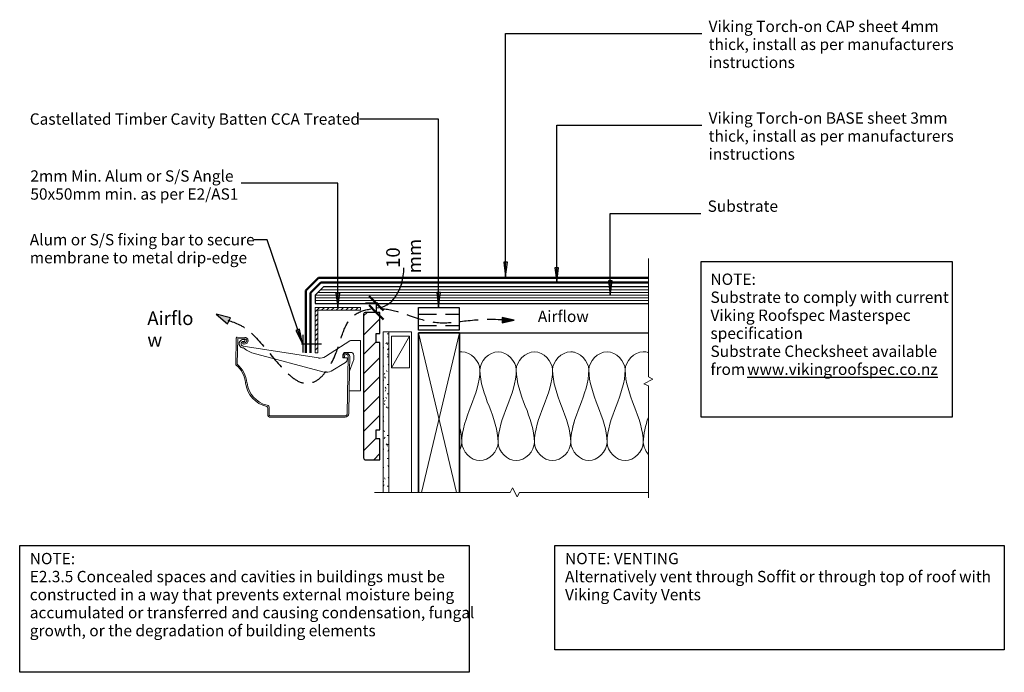
# Model space of a CAD drawing. Units: millimetres. Extents: x 2069 to 3154, y 2161 to 2880.
import ezdxf

# ---------------------------------------------------------------- set-up
doc = ezdxf.new("R2010")
doc.units = ezdxf.units.MM
doc.linetypes.add('Dash Short', pattern=[30, 20, -10])
for name, color, linetype, lineweight in [('A-____-____-DIMS', 211, 'Continuous', 30), ('A-____-____-DIMS-5', 211, 'Continuous', 30), ('A-____-____-IDEN', 131, 'Continuous', 30), ('A-DETL-____-MEDM', 33, 'Continuous', 25), ('A-DETL-____-OTLN', 90, 'Continuous', 18), ('A-DETL-____-THIN', 151, 'Continuous', 30), ('A-DETL-GENF-OTLN', 92, 'Continuous', 18), ('G-____-____-TEXT', 231, 'Continuous', 30), ('Lines', 7, 'Continuous', 18), ('TM30_Verge_Barge_dwg', 8, 'Continuous', 18)]:
    doc.layers.add(name, color=color, linetype=linetype, lineweight=lineweight)
doc.styles.add('Arial', font='arial.ttf', dxfattribs={"height": 1.232234})
doc.styles.add('Arial_1', font='arial.ttf', dxfattribs={"height": 1.309129})
doc.dimstyles.new('Diagonal', dxfattribs={"dimscale": 304.8, "dimtxt": 0.020084, "dimasz": 0.020833, "dimexe": 0.015748, "dimexo": 0.000215278, "dimgap": 0.009843, "dimtad": 1, "dimdec": 0, "dimlfac": 304.8, "dimzin": 0, "dimdsep": 46, "dimtxsty": 'Arial_1', "dimblk1": 'OBLIQUE', "dimblk2": 'OBLIQUE', "dimsah": 1, "dimcen": 0.09, "dimazin": 0, "dimtfac": 1, "dimtdec": 4, "dimtix": 1, "dimtmove": 0, "dimatfit": 3, "dimfxl": 1, "dimtvp": 1, "dimtolj": 1, "dimtzin": 0, "dimarcsym": 2})

# ---------------------------------------------------------------- blocks, each defined once
blk = doc.blocks.new('TM30_Verge_Barge_dwg_Framing - Wood - Framing-911004-TM30_Verge_Barge-271971-vik_tor_021_ventdrip ventilation_cavity vent at drip edge 1')
at = {"layer": 'Lines', "flags": 128}
blk.add_lwpolyline([(129.2, -107.5), (149.2, -72.5), (149.2, -107.5), (129.2, -107.5), (129.2, -72.5), (149.2, -72.5)], dxfattribs=at)
blk = doc.blocks.new('Framing Timber - Timber Framing 190 x 45mm-152173-vik_tor_021_ventdrip ventilation_cavity vent at drip edge 1')
at = {"layer": 'A-DETL-____-MEDM', "lineweight": 35}
for p, q in [((95, 22.5), (-81, 22.5)), ((95, -22.5), (95, 22.5)), ((-81, -22.5), (95, -22.5))]:
    blk.add_line(p, q, dxfattribs=at)
at = {"layer": 'A-DETL-GENF-OTLN'}
for p, q in [((95, 22.5), (-81, -19.2)), ((-81, 19.2), (95, -22.5))]:
    blk.add_line(p, q, dxfattribs=at)
blk = doc.blocks.new('Material_Plywood_Filleted - Material_Plywood_Filleted-444689-vik_tor_021_ventdrip ventilation_cavity vent at drip edge 1')
at = {"layer": 'A-DETL-GENF-OTLN', "lineweight": 25}
for p, q in [((9, -36), (0, -45)), ((367.1, -36), (9, -36)), ((0, -45), (0, -54)), ((0, -54), (367.1, -54))]:
    blk.add_line(p, q, dxfattribs=at)
at = {"layer": 'A-DETL-GENF-OTLN'}
for p, q in [((3, -42), (367.1, -42)), ((6, -39), (367.1, -39)), ((0, -45), (367.1, -45)), ((0, -48), (367.1, -48)), ((0, -51), (367.1, -51))]:
    blk.add_line(p, q, dxfattribs=at)
blk = doc.blocks.new('Material_Cladding with Cavity - Material_Cladding with Cavity-273779-vik_tor_021_ventdrip ventilation_cavity vent at drip edge 1')
at = {"layer": 'A-DETL-GENF-OTLN'}
h = blk.add_hatch(dxfattribs=at)
h.set_pattern_fill('FP_1', color=256, style=0, pattern_type=2)
h.set_pattern_definition([(90, (2535.995, -2469.334), (-5.08, 20.32), [1.676, -13.564, 1.676, -13.564, -81.28]), (90, (2535.995, -2469.334), (-5.08, 20.32), [-30.48, 1.676, -28.804, 1.676, -13.564, -35.56]), (90, (2535.995, -2469.334), (-5.08, 20.32), [-76.2, 1.676, -8.484, 1.676, -23.724]), (210, (2533.455, -2461.714), (-15.057636, -14.559409), [1.676, -13.564, 1.676, -13.564, -81.28]), (210, (2533.455, -2461.714), (-15.057636, -14.559409), [-30.48, 1.676, -28.804, 1.676, -13.564, -35.56]), (210, (2533.455, -2461.714), (-15.057636, -14.559409), [-76.2, 1.676, -8.484, 1.676, -23.724]), (330, (2523.295, -2459.174), (20.137636, -5.760591), [1.676, -13.564, 1.676, -13.564, -81.28]), (330, (2523.295, -2459.174), (20.137636, -5.760591), [-30.48, 1.676, -28.804, 1.676, -13.564, -35.56]), (330, (2523.295, -2459.174), (20.137636, -5.760591), [-76.2, 1.676, -8.484, 1.676, -23.724])])
h.paths.add_polyline_path([(176.8, 6), (0, 6), (0, 0), (176.8, 0)])
for p, q in [((0, 31), (176.8, 31)), ((0, 6), (0, 31)), ((176.8, 6), (0, 6)), ((0, 6), (0, 0)), ((0, 0), (176.8, 0))]:
    blk.add_line(p, q, dxfattribs=at)
blk = doc.blocks.new('Break Line _M_ - Break Line _M_-274391-vik_tor_021_ventdrip ventilation_cavity vent at drip edge 1')
at = {"layer": 'A-DETL-GENF-OTLN'}
for p, q in [((-147.1, 0), (-5, 0)), ((-5, 0), (-2.5, 5)), ((-2.5, 5), (2.5, -5)), ((2.5, -5), (5, 0)), ((5, 0), (154.8, 0))]:
    blk.add_line(p, q, dxfattribs=at)
blk = doc.blocks.new('Viking Roofspec - Waterproofing Membrane Detail - Torch-on 3mm base sheet-445778-vik_tor_021_ventdrip ventilation_cavity vent at drip edge 1')
at = {"layer": 'A-DETL-GENF-OTLN', "color": 1, "lineweight": 50}
blk.add_line((0, 0), (66.1, 0), dxfattribs=at)
blk = doc.blocks.new('Viking Roofspec - Waterproofing Membrane Detail - Torch-on 3mm base sheet-275085-vik_tor_021_ventdrip ventilation_cavity vent at drip edge 1')
at = {"layer": 'A-DETL-GENF-OTLN', "color": 1, "lineweight": 50}
blk.add_line((0, 0), (16.1, 0), dxfattribs=at)
blk = doc.blocks.new('Viking Roofspec - Waterproofing Membrane Detail - Torch-on 3mm base sheet-444752-vik_tor_021_ventdrip ventilation_cavity vent at drip edge 1')
at = {"layer": 'A-DETL-GENF-OTLN', "color": 1, "lineweight": 50}
blk.add_line((0, 0), (361, 0), dxfattribs=at)
blk = doc.blocks.new('Viking Roofspec - Waterproofing Membrane Detail - Torch-on 4mm cap sheet-445729-vik_tor_021_ventdrip ventilation_cavity vent at drip edge 1')
at = {"layer": 'A-DETL-GENF-OTLN', "color": 5, "lineweight": 50}
blk.add_line((0, 0), (363.5, 0), dxfattribs=at)
blk = doc.blocks.new('Break Line _M_ - Break Line _M_-446063-vik_tor_021_ventdrip ventilation_cavity vent at drip edge 1')
at = {"layer": 'A-DETL-GENF-OTLN'}
for p, q in [((-135.3, 0), (-5, 0)), ((-5, 0), (-2.5, 5)), ((-2.5, 5), (2.5, -5)), ((2.5, -5), (5, 0)), ((5, 0), (128.1, 0))]:
    blk.add_line(p, q, dxfattribs=at)
blk = doc.blocks.new('Aluminium Angle - 50x50x3mm-444110-vik_tor_021_ventdrip ventilation_cavity vent at drip edge 1')
at = {"layer": 'A-DETL-GENF-OTLN'}
h = blk.add_hatch(dxfattribs=at)
h.set_pattern_fill('FP_2', color=256, style=0, pattern_type=2)
h.set_pattern_definition([(45, (-2419.334, -2563.043), (-2.6516504, 2.6516504), [])])
h.paths.add_polyline_path([(-23.5, -50), (-22, -50), (-22, -3), (25, -3), (25, 0), (-25, 0), (-25, -50)])
for p, q in [((25, 0), (-25, 0)), ((-25, 0), (-25, -50)), ((25, -3), (25, 0)), ((-22, -50), (-22, -3)), ((-22, -3), (25, -3)), ((-25, -50), (-22, -50))]:
    blk.add_line(p, q, dxfattribs=at)
blk = doc.blocks.new('Gutter - Gutter 1-280869-vik_tor_021_ventdrip ventilation_cavity vent at drip edge 1')
at = {"layer": 'A-DETL-GENF-OTLN'}
for p, q in [((13.1, 80.7), (12.7, 55.4)), ((13.5, 17.7), (14.6, 80.6)), ((99.2, 84.6), (17.1, 84.6)), ((17.1, 83.1), (99.2, 83.1)), ((100.7, 81.6), (100.6, 74.4)), ((102.1, 74.3), (102.2, 81.6)), ((0, 55.4), (0, 0)), ((12.7, 55.4), (0, 55.4)), ((12.3, 33.7), (12.7, 55.4)), ((8, 22.8), (12.3, 33.7)), ((12.3, 33.7), (12, 17.7)), ((32.3, 33.7), (16.6, 24.2)), ((119.7, 13.5), (40.1, 34.8)), ((15.3, 22.8), (14.6, 20.9)), ((135.9, 26.2), (135.4, -2.1)), ((136.9, -2.6), (137.4, 26.1)), ((7.4, 16.6), (7.4, 19.2)), ((16.7, 13.1), (10.9, 13.1)), ((11.8, 0.5), (38.8, 17.8)), ((16, 19.2), (18.8, 19.2)), ((17.7, 18.5), (17.6, 17)), ((19.1, 16.8), (19.2, 18.4)), ((19.5, 18.5), (19.5, 15.8)), ((46.3, 19.3), (129.5, 6.2)), ((0, 0), (10.1, 0)), ((129.1, 8.3), (125.7, 10.7)), ((129.1, 1.1), (127.5, 1.1)), ((127.5, 1.1), (127.5, -1.1)), ((127.7, 2.5), (129.1, 2.4)), ((129.2, 3.9), (127.8, 4)), ((127.5, -1.1), (129.1, -1.1)), ((127.5, -3.3), (135.8, -3.6)), ((135.4, -2.1), (127.6, -1.8))]:
    blk.add_line(p, q, dxfattribs=at)
for centre, radius, start, end in [((17.1, 80.6), 4, 90, 179), ((17.1, 80.6), 2.5, 90, 179), ((99.2, 81.6), 3, 359, 90), ((99.2, 81.6), 1.5, 359, 90), ((103.6, 74.3), 3, 179, 256.8519), ((103.6, 74.3), 1.5, 179, 256.8519), ((96.3, 43.2), 29, 6.7396, 76.8519), ((96.3, 43.2), 30.5, 6.7396, 76.8519), ((156.9, 50.3), 32, 186.7396, 229.0043), ((156.9, 50.3), 30.5, 186.7396, 229.0043), ((37.5, 25.1), 10, 75.0336, 120.9797), ((17.4, 19.2), 10, 158.5654, 180), ((18.1, 21.7), 3, 120.9797, 158.5654), ((135.9, 26.2), 1.5, 359, 49.0043), ((10.9, 16.6), 3.5, 180, 270), ((15.6, 17.7), 3.6, 179, 345.4638), ((15.6, 17.7), 2.1, 179, 341.5627), ((15.7, 20.4), 1.25, 158.5654, 281.7036), ((16.7, 15.9), 2.8, 270, 358.4316), ((18.4, 18.4), 0.75, 358, 178), ((18.8, 18.5), 0.703, 359.3075, 89.4579), ((44.6, 8.7), 10.8, 81.0171, 122.5831), ((114.8, -5), 19.1, 55.0336, 75.0336), ((10.1, 3.1), 3.12, 270, 302.5831), ((127.6, 0.3), 3.65, 88, 268), ((127.6, 0.3), 2.15, 88, 268), ((129.1, 3.6), 4.7, 270, 90.0283), ((129.1, 3.6), 2.52, 270, 81.0337), ((129.1, 3.2), 0.75, 268, 88), ((135.9, -2.6), 1, 268, 359)]:
    blk.add_arc(centre, radius, start, end, dxfattribs=at)
blk = doc.blocks.new('Viking Roofspec - Waterproofing Membrane Detail - Torch-on 4mm cap sheet-445731-vik_tor_021_ventdrip ventilation_cavity vent at drip edge 1')
at = {"layer": 'A-DETL-GENF-OTLN', "color": 5, "lineweight": 50}
blk.add_line((0, 0), (19.8, 0), dxfattribs=at)
blk = doc.blocks.new('Viking Roofspec - Waterproofing Membrane Detail - Torch-on 4mm cap sheet-445818-vik_tor_021_ventdrip ventilation_cavity vent at drip edge 1')
at = {"layer": 'A-DETL-GENF-OTLN', "color": 5, "lineweight": 50}
blk.add_line((0, 0), (68.6, 0), dxfattribs=at)
blk = doc.blocks.new('DIMBLOCK1-vik_tor_021_ventdrip ventilation_cavity vent at drip edge 1')
at = {"layer": 'A-____-____-DIMS-5', "lineweight": 50, "transparency": 16777216}
for p, q in [((2461.6, 2567.6), (2453.7, 2575.5)), ((2461.6, 2557.6), (2453.7, 2565.5)), ((2461.6, 2567.6), (2469.6, 2559.6)), ((2461.6, 2557.6), (2469.6, 2549.6))]:
    blk.add_line(p, q, dxfattribs=at)
at = {"layer": 'A-____-____-DIMS-5', "transparency": 16777216}
for p, q in [((2463.4, 2567.6), (2449.6, 2567.6)), ((2461.6, 2567.6), (2461.6, 2557.6)), ((2461.6, 2567.6), (2463.4, 2567.6)), ((2463.4, 2557.6), (2449.6, 2557.6)), ((2461.6, 2557.6), (2463.4, 2557.6))]:
    blk.add_line(p, q, dxfattribs=at)
blk.add_ellipse((2461.6, 2606.6), major_axis=(0, 44), ratio=0.691206, start_param=3.141593, end_param=4.712389, dxfattribs=at)
at = {"layer": 'A-____-____-DIMS-5', "color": 0, "transparency": 16777216, "char_height": 15, "attachment_point": 1, "rotation": 90, "line_spacing_factor": 0.941778, "style": 'Arial_1'}
for s, insert, width in [('mm', (2496.1, 2600.7), 41.815), ('10', (2472.6, 2606.6), 27.688)]:
    blk.add_mtext(s, dxfattribs=dict(at, insert=insert, width=width))
blk = doc.blocks.new('_Oblique')
at = {"color": 0, "linetype": 'ByBlock', "lineweight": -2}
blk.add_line((-0.5, -0.5), (0.5, 0.5), dxfattribs=at)

msp = doc.modelspace()

# ---------------------------------------------------------------- hatches: boundary and pattern name
at = {"layer": 'A-____-____-IDEN'}
for points in [[(2604.1076, 2596.899), (2606.1976, 2612.774), (2602.0176, 2612.774)], [(2660.4085, 2590.9348), (2662.4984, 2606.8098), (2658.3185, 2606.8098)], [(2719.4579, 2576.5576), (2721.5479, 2592.4326), (2717.3679, 2592.4326)], [(2419.3336, 2563.0427), (2421.4236, 2578.9177), (2417.2436, 2578.9177)]]:
    msp.add_hatch(color=256, dxfattribs=at).paths.add_polyline_path(points)
at = {"layer": 'A-DETL-GENF-OTLN'}
for points in [[(2297.5557, 2545.0968), (2300.9947, 2551.5646), (2285.2677, 2555.7786)], [(2600.4312, 2545.9642), (2613.6455, 2549.015), (2600.4312, 2552.0658)]]:
    msp.add_hatch(color=7, dxfattribs=at).paths.add_polyline_path(points)
h = msp.add_hatch(dxfattribs=at)
h.set_pattern_fill('FP_3', style=0, pattern_type=2)
h.set_pattern_definition([(45, (0, 0), (-10.6066, 10.6066), [])])
h.paths.add_polyline_path([(2465.3742, 2395.2302), (2465.5836, 2395.2302), (2465.5836, 2418.3552), (2461.5836, 2418.3552), (2461.5836, 2428.3552), (2465.5836, 2428.3552), (2465.5836, 2524.4489), (2461.5836, 2524.4489), (2461.5836, 2534.4489), (2465.5836, 2534.4489), (2465.5836, 2557.5739), (2449.5836, 2557.5739), (2449.0659, 2557.5058), (2448.5836, 2557.306), (2448.1694, 2556.9882), (2447.8515, 2556.5739), (2447.6517, 2556.0916), (2447.5836, 2555.5739), (2447.5836, 2397.2302), (2447.6517, 2396.7126), (2447.8515, 2396.2302), (2448.1694, 2395.816), (2448.5836, 2395.4981), (2449.0659, 2395.2983), (2449.5836, 2395.2302)])
at = {"layer": 'G-____-____-TEXT'}
for points in [[(2530.3771, 2563.5804), (2532.467, 2579.4554), (2528.2871, 2579.4554)], [(2380.2668, 2523.3861), (2377.1314, 2539.0881), (2373.1743, 2537.7416)]]:
    msp.add_hatch(color=250, dxfattribs=at).paths.add_polyline_path(points)

# ---------------------------------------------------------------- linework, layer by layer
at = {"layer": 'A-____-____-IDEN'}
for p, q in [((2604.1076, 2864.8159), (2820.2634, 2864.8159)), ((2604.1076, 2596.899), (2604.1076, 2864.8159)), ((2660.4085, 2763.7963), (2820.2634, 2763.7963)), ((2660.4085, 2590.9348), (2660.4085, 2763.7963)), ((2419.3336, 2699.9278), (2312.7372, 2699.9278)), ((2419.3336, 2563.0427), (2419.3336, 2699.9278)), ((2719.4579, 2666.7108), (2819.1632, 2666.7108)), ((2719.4579, 2576.5576), (2719.4579, 2666.7108)), ((2606.1976, 2612.774), (2602.0176, 2612.774)), ((2602.0176, 2612.774), (2604.1076, 2596.899)), ((2604.1076, 2596.899), (2606.1976, 2612.774)), ((2662.4984, 2606.8098), (2658.3185, 2606.8098)), ((2658.3185, 2606.8098), (2660.4085, 2590.9348)), ((2660.4085, 2590.9348), (2662.4984, 2606.8098)), ((2721.5479, 2592.4326), (2717.3679, 2592.4326)), ((2717.3679, 2592.4326), (2719.4579, 2576.5576)), ((2719.4579, 2576.5576), (2721.5479, 2592.4326)), ((2421.4236, 2578.9177), (2417.2436, 2578.9177)), ((2417.2436, 2578.9177), (2419.3336, 2563.0427)), ((2419.3336, 2563.0427), (2421.4236, 2578.9177))]:
    msp.add_line(p, q, dxfattribs=at)
at = {"layer": 'A-DETL-____-MEDM'}
for p, q in [((2508.0836, 2563.1287), (2553.0836, 2563.1287)), ((2508.0836, 2538.1287), (2508.0836, 2563.1287)), ((2553.0836, 2563.1287), (2553.0836, 2538.1287)), ((2380.5853, 2532.8962), (2380.5853, 2513.267)), ((2553.0836, 2538.1287), (2508.0836, 2538.1287)), ((2553.3336, 2535.2302), (2761.4216, 2535.2302))]:
    msp.add_line(p, q, dxfattribs=at)
at = {"layer": 'A-DETL-____-MEDM', "linetype": 'Dash Short'}
for p, q in [((2508.0836, 2555.595), (2553.0836, 2555.595)), ((2508.0836, 2543.1287), (2553.0836, 2543.1287))]:
    msp.add_line(p, q, dxfattribs=at)
at = {"layer": 'A-DETL-____-OTLN'}
for points, knots in [([(2575.8616, 2494.2309), (2575.8616, 2503.659), (2565.0111, 2515.1301), (2554.1605, 2514.1544), (2553.3161, 2514.0087)], [0, 0, 0, 0, 1.414213562, 1.534501673, 1.534501673, 1.534501673, 1.534501673]), ([(2680.1515, 2513.6083), (2678.7414, 2514.0117), (2667.3015, 2515.7532), (2655.8616, 2503.659), (2655.8616, 2494.2309)], [1.210581285, 1.210581285, 1.210581285, 1.210581285, 1.414213562, 2.828427125, 2.828427125, 2.828427125, 2.828427125]), ([(2761.4432, 2513.1848), (2759.6272, 2513.8562), (2747.7444, 2516.2214), (2735.8616, 2503.659), (2735.8616, 2494.2309)], [1.147949943, 1.147949943, 1.147949943, 1.147949943, 1.414213562, 2.828427125, 2.828427125, 2.828427125, 2.828427125])]:
    msp.add_open_spline(points, degree=3, knots=knots, dxfattribs=at)
for points in [[(2615.8616, 2494.2309), (2615.8616, 2503.659), (2595.8616, 2524.8028), (2575.8616, 2503.659), (2575.8616, 2494.2309)], [(2655.8616, 2494.2309), (2655.8616, 2503.659), (2635.8616, 2524.8028), (2615.8616, 2503.659), (2615.8616, 2494.2309)], [(2695.8616, 2494.2309), (2695.8616, 2503.659), (2675.8616, 2524.8028), (2655.8616, 2503.659), (2655.8616, 2494.2309)], [(2735.8616, 2494.2309), (2735.8616, 2503.659), (2715.8616, 2524.8028), (2695.8616, 2503.659), (2695.8616, 2494.2309)], [(2555.8616, 2414.2309), (2555.8616, 2441.7183), (2575.8616, 2466.7435), (2575.8616, 2494.2309)], [(2575.8616, 2494.2309), (2575.8616, 2466.7435), (2595.8616, 2441.7183), (2595.8616, 2414.2309)], [(2595.8616, 2414.2309), (2595.8616, 2441.7183), (2615.8616, 2466.7435), (2615.8616, 2494.2309)], [(2615.8616, 2494.2309), (2615.8616, 2466.7435), (2635.8616, 2441.7183), (2635.8616, 2414.2309)], [(2635.8616, 2414.2309), (2635.8616, 2441.7183), (2655.8616, 2466.7435), (2655.8616, 2494.2309)], [(2655.8616, 2494.2309), (2655.8616, 2466.7435), (2675.8616, 2441.7183), (2675.8616, 2414.2309)], [(2675.8616, 2414.2309), (2675.8616, 2441.7183), (2695.8616, 2466.7435), (2695.8616, 2494.2309)], [(2695.8616, 2494.2309), (2695.8616, 2466.7435), (2715.8616, 2441.7183), (2715.8616, 2414.2309)], [(2715.8616, 2414.2309), (2715.8616, 2441.7183), (2735.8616, 2466.7435), (2735.8616, 2494.2309)], [(2735.8616, 2494.2309), (2735.8616, 2466.7435), (2755.8616, 2441.7183), (2755.8616, 2414.2309)], [(2755.8616, 2414.2309), (2755.8616, 2423.7562), (2758.2633, 2432.9858), (2761.4022, 2442.1247)], [(2553.3376, 2432.2451), (2554.874, 2426.3259), (2555.8616, 2420.3392), (2555.8616, 2414.2309)], [(2675.8616, 2414.2309), (2675.8616, 2422.3542), (2677.6084, 2430.2624), (2680.0694, 2438.0827)], [(2555.8616, 2414.2309), (2555.8616, 2411.4784), (2554.9606, 2408.6284), (2553.4499, 2405.9724)], [(2595.8616, 2414.2309), (2595.8616, 2404.8028), (2575.8616, 2383.659), (2555.8616, 2404.8028), (2555.8616, 2414.2309)], [(2635.8616, 2414.2309), (2635.8616, 2404.8028), (2615.8616, 2383.659), (2595.8616, 2404.8028), (2595.8616, 2414.2309)], [(2675.8616, 2414.2309), (2675.8616, 2404.8028), (2655.8616, 2383.659), (2635.8616, 2404.8028), (2635.8616, 2414.2309)], [(2695.8616, 2394.2309), (2686.4336, 2394.2309), (2675.8616, 2404.8028), (2675.8616, 2414.2309)], [(2715.8616, 2414.2309), (2715.8616, 2404.8028), (2705.2897, 2394.2309), (2695.8616, 2394.2309)], [(2755.8616, 2414.2309), (2755.8616, 2404.8028), (2735.8616, 2383.659), (2715.8616, 2404.8028), (2715.8616, 2414.2309)], [(2761.3432, 2401.5144), (2758.024, 2405.2152), (2755.8616, 2409.8467), (2755.8616, 2414.2309)]]:
    msp.add_open_spline(points, degree=3, dxfattribs=at)
at = {"layer": 'A-DETL-____-THIN'}
for p, q in [((2819.7674, 2442.0672), (2819.7674, 2613.6084)), ((2819.7674, 2613.6084), (3096.1215, 2613.6084)), ((3096.1215, 2613.6084), (3096.1215, 2442.0672)), ((2300.9947, 2551.5646), (2285.2677, 2555.7786)), ((2285.2677, 2555.7786), (2297.5557, 2545.0968)), ((2297.5557, 2545.0968), (2300.9947, 2551.5646)), ((2447.5836, 2555.5739), (2447.5836, 2397.2302)), ((2465.5836, 2557.5739), (2449.5836, 2557.5739)), ((2465.5836, 2534.4489), (2465.5836, 2557.5739)), ((2613.6455, 2549.015), (2600.4312, 2552.0658)), ((2600.4312, 2552.0658), (2600.4312, 2545.9642)), ((2600.4312, 2545.9642), (2613.6455, 2549.015)), ((2461.5836, 2524.4489), (2461.5836, 2534.4489)), ((2461.5836, 2534.4489), (2465.5836, 2534.4489)), ((2379.1514, 2523.0816), (2401.2467, 2523.0816)), ((2465.5836, 2524.4489), (2461.5836, 2524.4489)), ((2465.5836, 2428.3552), (2465.5836, 2524.4489)), ((3096.1215, 2442.0672), (2819.7674, 2442.0672)), ((2461.5836, 2418.3552), (2461.5836, 2428.3552)), ((2461.5836, 2428.3552), (2465.5836, 2428.3552)), ((2465.5836, 2418.3552), (2461.5836, 2418.3552)), ((2465.5836, 2395.2302), (2465.5836, 2418.3552)), ((2449.5836, 2395.2302), (2465.5836, 2395.2302)), ((2068.7815, 2300.7033), (2563.884, 2300.7033)), ((2068.7815, 2161.0341), (2068.7815, 2300.7033)), ((2563.884, 2300.7033), (2563.884, 2161.0341)), ((2658.4733, 2300.7033), (3153.5757, 2300.7033)), ((2658.4733, 2185.7033), (2658.4733, 2300.7033)), ((3153.5757, 2300.7033), (3153.5757, 2185.7033)), ((3153.5757, 2185.7033), (2658.4733, 2185.7033)), ((2563.884, 2161.0341), (2068.7815, 2161.0341))]:
    msp.add_line(p, q, dxfattribs=at)
for centre, start, end in [((2449.5836, 2555.5739), 90, 180), ((2449.5836, 2397.2302), 180, 270)]:
    msp.add_arc(centre, 2, start, end, dxfattribs=at)
at = {"layer": 'A-DETL-____-THIN', "color": 11, "linetype": 'Dash Short'}
msp.add_open_spline([(2298.247, 2548.8883), (2306.7692, 2546.1411), (2326.7272, 2539.7074), (2382.5554, 2454.9376), (2420.8752, 2508.8208), (2428.074, 2560.0427), (2480.1751, 2565.5187), (2527.739, 2538.1804), (2574.2092, 2552.6085), (2608.247, 2548.8883)], degree=3, knots=[0, 0, 0, 0, 0.143728844, 0.349974756, 0.589855863, 0.776024953, 0.949881151, 1.120383514, 1.27103949, 1.27103949, 1.27103949, 1.27103949], dxfattribs=at)
at = {"layer": 'G-____-____-TEXT', "color": 250}
for p, q in [((2443.5454, 2770.6025), (2443.2209, 2770.6025)), ((2530.3771, 2770.6025), (2443.5454, 2770.6025)), ((2530.3771, 2563.5804), (2530.3771, 2770.6025)), ((2341.3737, 2637.6845), (2327.135, 2637.6845)), ((2380.2668, 2523.3861), (2341.3737, 2637.6845)), ((2532.467, 2579.4554), (2528.2871, 2579.4554)), ((2528.2871, 2579.4554), (2530.3771, 2563.5804)), ((2530.3771, 2563.5804), (2532.467, 2579.4554)), ((2377.1314, 2539.0881), (2373.1743, 2537.7416)), ((2380.2668, 2523.3861), (2377.1314, 2539.0881)), ((2373.1743, 2537.7416), (2380.2668, 2523.3861))]:
    msp.add_line(p, q, dxfattribs=at)

# ---------------------------------------------------------------- block references
at = {"layer": 'A-DETL-GENF-OTLN'}
for name, p, rotation in [('Break Line _M_ - Break Line _M_-446063-vik_tor_021_ventdrip ventilation_cavity vent at drip edge 1', (2761.4216, 2481.4802), 269.9999999999997), ('Gutter - Gutter 1-280869-vik_tor_021_ventdrip ventilation_cavity vent at drip edge 1', (2444.3336, 2526.6684), 180), ('Material_Cladding with Cavity - Material_Cladding with Cavity-273779-vik_tor_021_ventdrip ventilation_cavity vent at drip edge 1', (2469.3336, 2535.9951), 270), ('Framing Timber - Timber Framing 190 x 45mm-152173-vik_tor_021_ventdrip ventilation_cavity vent at drip edge 1', (2530.8336, 2440.2302), 89.99999999999991), ('Break Line _M_ - Break Line _M_-274391-vik_tor_021_ventdrip ventilation_cavity vent at drip edge 1', (2614.3336, 2359.2309), 180)]:
    msp.add_blockref(name, p, dxfattribs=dict(at, rotation=rotation))
at = {"layer": 'A-DETL-GENF-OTLN', "color": 170}
for name, p, rotation in [('Viking Roofspec - Waterproofing Membrane Detail - Torch-on 4mm cap sheet-445731-vik_tor_021_ventdrip ventilation_cavity vent at drip edge 1', (2397.9711, 2595.7576), 225), ('Viking Roofspec - Waterproofing Membrane Detail - Torch-on 4mm cap sheet-445818-vik_tor_021_ventdrip ventilation_cavity vent at drip edge 1', (2383.9836, 2581.7701), 270)]:
    msp.add_blockref(name, p, dxfattribs=dict(at, rotation=rotation))
msp.add_blockref('Viking Roofspec - Waterproofing Membrane Detail - Torch-on 4mm cap sheet-445729-vik_tor_021_ventdrip ventilation_cavity vent at drip edge 1', (2397.9711, 2595.7576), dxfattribs=at)
at = {"layer": 'A-DETL-GENF-OTLN', "color": 10}
for name, p, rotation in [('Viking Roofspec - Waterproofing Membrane Detail - Torch-on 3mm base sheet-275085-vik_tor_021_ventdrip ventilation_cavity vent at drip edge 1', (2389.0836, 2579.2701), 45), ('Viking Roofspec - Waterproofing Membrane Detail - Torch-on 3mm base sheet-445778-vik_tor_021_ventdrip ventilation_cavity vent at drip edge 1', (2389.0836, 2513.1813), 90)]:
    msp.add_blockref(name, p, dxfattribs=dict(at, rotation=rotation))
at = {"layer": 'A-DETL-GENF-OTLN'}
for name, p in [('Material_Plywood_Filleted - Material_Plywood_Filleted-444689-vik_tor_021_ventdrip ventilation_cavity vent at drip edge 1', (2394.3336, 2621.5576)), ('Aluminium Angle - 50x50x3mm-444110-vik_tor_021_ventdrip ventilation_cavity vent at drip edge 1', (2419.3336, 2563.0427))]:
    msp.add_blockref(name, p, dxfattribs=at)
at = {"layer": 'A-DETL-GENF-OTLN', "color": 10}
msp.add_blockref('Viking Roofspec - Waterproofing Membrane Detail - Torch-on 3mm base sheet-444752-vik_tor_021_ventdrip ventilation_cavity vent at drip edge 1', (2400.4711, 2590.6576), dxfattribs=at)
at = {"layer": 'TM30_Verge_Barge_dwg', "color": 7}
msp.add_blockref('TM30_Verge_Barge_dwg_Framing - Wood - Framing-911004-TM30_Verge_Barge-271971-vik_tor_021_ventdrip ventilation_cavity vent at drip edge 1', (2349.1165, 2603.9802), dxfattribs=at)

# ---------------------------------------------------------------- texts
at = {"layer": 'A-____-____-IDEN', "char_height": 12.5, "attachment_point": 1, "style": 'Arial'}
for s, insert, width in [('Viking Torch-on CAP sheet 4mm', (2827.7986, 2878.9915), 307.447156), ('thick, install as per manufacturers', (2827.7986, 2859.1478), 313.860656), ('instructions', (2827.7986, 2839.304), 105.82275), ('Viking Torch-on BASE sheet 3mm', (2827.7986, 2777.9719), 320.274156), ('thick, install as per manufacturers', (2827.7986, 2758.1282), 313.860656), ('instructions', (2827.7986, 2738.2844), 105.82275), ('2mm Min. Alum or S/S Angle', (2080.5372, 2714.1034), 270.569531), ('50x50mm min. as per E2/AS1', (2080.5372, 2694.2596), 280.991469), ('Substrate', (2826.6983, 2680.8864), 90.189844)]:
    msp.add_mtext(s, dxfattribs=dict(at, insert=insert, width=width))
at = {"layer": 'G-____-____-TEXT', "color": 7, "attachment_point": 1}
for s, insert, char_height, width, style in [('Castellated Timber Cavity Batten CCA Treated', (2079.8954, 2776.8525), 12.5, 437.320531, 'Arial'), ('Alum or S/S fixing bar to secure', (2079.8954, 2643.9345), 12.5, 296.624375, 'Arial'), ('membrane to metal drip-edge', (2079.8954, 2624.0908), 12.5, 277.383875, 'Arial'), ('NOTE: ', (2829.8571, 2600.376), 12.5, 70.949344, 'Arial'), ('Substrate to comply with current ', (2829.8571, 2580.5323), 12.5, 306.244625, 'Arial'), ('Airflo', (2209.3756, 2558.6666), 15, 58.523188, 'Arial_1'), ('Airflow ', (2639.6495, 2559.4739), 12.5, 68.544281, 'Arial'), ('Viking Roofspec Masterspec ', (2829.8571, 2560.6885), 12.5, 273.776281, 'Arial'), ('specification ', (2829.8571, 2540.8448), 12.5, 121.455656, 'Arial'), ('w', (2209.3756, 2534.8541), 15, 18.839656, 'Arial_1'), ('Substrate Checksheet available ', (2829.8571, 2521.001), 12.5, 301.4345, 'Arial'), ('from ', (2829.8571, 2501.1573), 12.5, 48.902938, 'Arial'), ('\\Lwww.vikingroofspec.co.nz', (2870.2061, 2501.1573), 12.5, 241.708781, 'Arial'), ('NOTE: ', (2079.8954, 2292.615), 12.5, 70.949344, 'Arial'), ('NOTE: VENTING', (2669.5871, 2292.615), 12.5, 165.147625, 'Arial'), ('E2.3.5 Concealed spaces and cavities in buildings must be ', (2079.8954, 2272.7713), 12.5, 553.966063, 'Arial'), ('Alternatively vent through Soffit or through top of roof with ', (2669.5871, 2272.7713), 12.5, 541.139063, 'Arial'), ('constructed in a way that prevents external moisture being ', (2079.8954, 2252.9275), 12.5, 548.755094, 'Arial'), ('Viking Cavity Vents', (2669.5871, 2252.9275), 12.5, 180.780531, 'Arial'), ('accumulated or transferred and causing condensation, fungal ', (2079.8954, 2233.0838), 12.5, 575.210781, 'Arial'), ('growth, or the degradation of building elements', (2079.8954, 2213.24), 12.5, 437.320531, 'Arial')]:
    msp.add_mtext(s, dxfattribs=dict(at, insert=insert, char_height=char_height, width=width, style=style))

# ---------------------------------------------------------------- dimensions: what is measured, and where the dimension line sits
at = {"layer": 'A-____-____-DIMS'}
dim = msp.add_linear_dim(base=(2461.6162, 2557.5739), p1=(2513.4415, 2567.5576), p2=(2513.4415, 2557.5739), angle=90, text='<>\\Xmm', dimstyle='Diagonal', override={"dimpost": '<>', "dimfxl": 9.983698}, dxfattribs=at)
dim.commit()
dim.dimension.update_dxf_attribs({"geometry": 'DIMBLOCK1-vik_tor_021_ventdrip ventilation_cavity vent at drip edge 1', "text_midpoint": (2492.5741, 2606.5922), "dimtype": 128, "text_rotation": 90})

doc.saveas('drawing.dxf')
